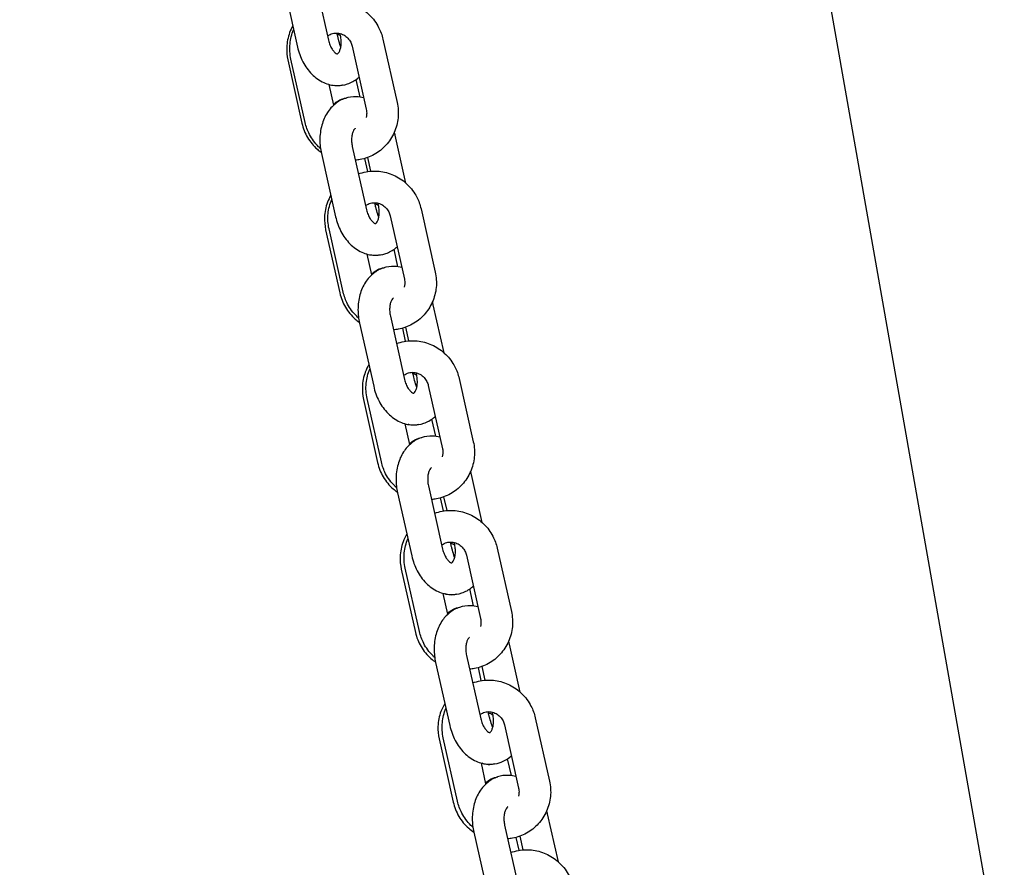
# Model space of a CAD drawing. Units: millimetres. Extents: x -350 to 5887, y 5 to 5208.
# Drawn here: x 5017 to 5203, y 4049 to 4210 of the extents above; entities that cross this region are included whole.
import ezdxf

# ---------------------------------------------------------------- set-up
doc = ezdxf.new("R2010")
doc.units = ezdxf.units.MM
doc.styles.get("Standard").update_dxf_attribs({"font": 'Square-721-BT.ttf'})
doc.dimstyles.new('OLCU', dxfattribs={"dimtxt": 300, "dimasz": 150, "dimexe": 0.18, "dimexo": 0.0625, "dimgap": 50, "dimtad": 1, "dimdec": 0, "dimlfac": 0.1, "dimrnd": 5, "dimzin": 0, "dimdsep": 46, "dimtxsty": 'Standard', "dimcen": 0.09, "dimse1": 1, "dimse2": 1, "dimadec": 0, "dimazin": 0, "dimtfac": 1, "dimtdec": 0, "dimtofl": 0, "dimtmove": 0, "dimatfit": 3, "dimfxl": 1, "dimtolj": 1, "dimtzin": 0, "dimarcsym": 0})

# ---------------------------------------------------------------- blocks, each defined once
blk = doc.blocks.new('*D7')
at = {"color": 0, "lineweight": -2, "transparency": 16777216}
blk.add_line((4414.18, 4982.45), (5551.92, 4982.45), dxfattribs=at)
at = {"color": 0, "transparency": 16777216}
for points in [[(4414.18, 4995.79), (4414.18, 4969.12), (4334.18, 4982.45)], [(5551.92, 4995.79), (5551.92, 4969.12), (5631.92, 4982.45)]]:
    blk.add_solid(points, dxfattribs=at)
at = {"layer": 'Defpoints', "color": 0, "transparency": 16777216}
for p in [(5631.92, 4982.45), (4334.18, 2559.93), (5631.92, 2559.93)]:
    blk.add_point(p, dxfattribs=at)
at = {"color": 0, "transparency": 16777216, "insert": (4983.05, 5109.27), "char_height": 150, "attachment_point": 5}
blk.add_mtext('\\A1;130', dxfattribs=at)

msp = doc.modelspace()

# ---------------------------------------------------------------- linework, layer by layer
for p, q in [((5461.78, 2559.93), (5125.02, 4469.83)), ((5072.45, 4217.86), (5075.14, 4205.86)), ((5066.6, 4216.54), (5069.29, 4204.55)), ((5076.91, 4206.61), (5076.77, 4207.2)), ((5077.44, 4206.68), (5077.34, 4207.12)), ((5085.49, 4206.03), (5088.19, 4194.04)), ((5079.64, 4204.72), (5082.33, 4192.73)), ((5067.45, 4202.1), (5070.13, 4190.1)), ((5070.74, 4190.22), (5068.05, 4202.22)), ((5081.17, 4195.05), (5080.43, 4198.39)), ((5076.15, 4193.53), (5075.27, 4197.45)), ((5089.86, 4178.72), (5087.82, 4187.81)), ((5079.67, 4185.68), (5082.37, 4173.68)), ((5073.82, 4184.36), (5076.51, 4172.37)), ((5082.63, 4180.93), (5082.08, 4183.41)), ((5083.2, 4181), (5082.62, 4183.6)), ((5084.08, 4174.41), (5083.95, 4175.02)), ((5084.66, 4174.5), (5084.56, 4174.94)), ((5092.72, 4173.85), (5095.41, 4161.86)), ((5086.86, 4172.54), (5089.56, 4160.54)), ((5074.63, 4169.9), (5077.3, 4157.91)), ((5077.97, 4158.04), (5075.27, 4170.04)), ((5083.37, 4161.34), (5082.49, 4165.27)), ((5088.34, 4162.88), (5087.61, 4166.18)), ((5097.09, 4146.54), (5095.05, 4155.62)), ((5086.9, 4153.5), (5089.59, 4141.5)), ((5081.04, 4152.18), (5083.74, 4140.19)), ((5089.8, 4148.74), (5089.25, 4151.22)), ((5090.43, 4148.82), (5089.84, 4151.41)), ((5091.26, 4142.22), (5091.12, 4142.84)), ((5091.89, 4142.32), (5091.79, 4142.76)), ((5094.09, 4140.36), (5096.78, 4128.36)), ((5099.94, 4141.67), (5102.63, 4129.68)), ((5081.8, 4137.71), (5084.48, 4125.71)), ((5085.19, 4125.86), (5082.5, 4137.85)), ((5090.6, 4129.16), (5089.72, 4133.08)), ((5095.51, 4130.71), (5094.78, 4133.97)), ((5104.31, 4114.36), (5102.27, 4123.44)), ((5088.27, 4120), (5090.96, 4108.01)), ((5094.12, 4121.32), (5096.81, 4109.32)), ((5096.98, 4116.56), (5096.43, 4119.02)), ((5097.65, 4116.63), (5097.07, 4119.23)), ((5098.43, 4110.03), (5098.29, 4110.66)), ((5099.11, 4110.13), (5099.01, 4110.58)), ((5107.17, 4109.49), (5109.86, 4097.5)), ((5101.31, 4108.18), (5104, 4096.18)), ((5088.98, 4105.52), (5091.65, 4093.52)), ((5092.41, 4093.68), (5089.72, 4105.67)), ((5102.68, 4098.53), (5101.96, 4101.75)), ((5097.82, 4096.98), (5096.94, 4100.9)), ((5111.53, 4082.18), (5109.49, 4091.26)), ((5101.35, 4089.13), (5104.04, 4077.14)), ((5095.49, 4087.82), (5098.18, 4075.83)), ((5104.15, 4084.37), (5103.6, 4086.83)), ((5104.87, 4084.45), (5104.29, 4087.05)), ((5105.6, 4077.84), (5105.46, 4078.48)), ((5106.33, 4077.95), (5106.23, 4078.4)), ((5114.39, 4077.31), (5117.08, 4065.32)), ((5108.53, 4076), (5111.23, 4064)), ((5096.15, 4073.33), (5098.82, 4061.33)), ((5099.64, 4061.5), (5096.94, 4073.49)), ((5109.85, 4066.36), (5109.14, 4069.54)), ((5105.04, 4064.8), (5104.16, 4068.72)), ((5118.76, 4050), (5116.72, 4059.08)), ((5108.57, 4056.95), (5111.26, 4044.96)), ((5102.71, 4055.64), (5105.41, 4043.64)), ((5111.32, 4052.18), (5110.77, 4054.63)), ((5112.1, 4052.27), (5111.51, 4054.87))]:
    msp.add_line(p, q)
for points, knots in [([(5073.62, 4212.66), (5074.09, 4212.83), (5074.57, 4212.97), (5075.99, 4213.23), (5076.95, 4213.25), (5078.83, 4212.99), (5079.76, 4212.7), (5081.47, 4211.85), (5082.27, 4211.29), (5083.64, 4209.93), (5084.23, 4209.14), (5085.04, 4207.57), (5085.32, 4206.81), (5085.49, 4206.03)], [6.146074, 6.146074, 6.146074, 6.146074, 6.312567, 6.312567, 6.627705, 6.627705, 6.944898, 6.944898, 7.265217, 7.265217, 7.588455, 7.588455, 7.853982, 7.853982, 7.853982, 7.853982]), ([(5068.39, 4208.56), (5068.16, 4208.15), (5067.96, 4207.73), (5067.47, 4206.38), (5067.28, 4205.43), (5067.21, 4203.67), (5067.28, 4202.87), (5067.45, 4202.1)], [7.1131744, 7.1131744, 7.1131744, 7.1131744, 7.2688595, 7.2688595, 7.589634, 7.589634, 7.8539816, 7.8539816, 7.8539816, 7.8539816]), ([(5068.05, 4202.22), (5067.84, 4203.17), (5067.77, 4204.16), (5067.96, 4206.05), (5068.19, 4206.97), (5068.55, 4207.82)], [4.712389, 4.712389, 4.712389, 4.712389, 5.0372261, 5.0372261, 5.3470612, 5.3470612, 5.3470612, 5.3470612]), ([(5074.97, 4206.63), (5075.06, 4206.7), (5075.14, 4206.76), (5075.52, 4206.98), (5075.83, 4207.1), (5076.47, 4207.22), (5076.81, 4207.22), (5077.46, 4207.11), (5077.78, 4207), (5078.35, 4206.68), (5078.61, 4206.48), (5079.05, 4206.01), (5079.24, 4205.74), (5079.5, 4205.22), (5079.58, 4204.97), (5079.64, 4204.72)], [5.853596, 5.853596, 5.853596, 5.853596, 5.964557, 5.964557, 6.311192, 6.311192, 6.658134, 6.658134, 6.990438, 6.990438, 7.305761, 7.305761, 7.609533, 7.609533, 7.853982, 7.853982, 7.853982, 7.853982]), ([(5075.14, 4205.86), (5075.22, 4205.54), (5075.32, 4205.23), (5075.56, 4204.65), (5075.69, 4204.39), (5075.98, 4203.95), (5076.13, 4203.77), (5076.4, 4203.5), (5076.52, 4203.4), (5076.73, 4203.27), (5076.81, 4203.25), (5076.88, 4203.23), (5076.89, 4203.23), (5076.89, 4203.23)], [1.570796, 1.570796, 1.570796, 1.570796, 1.817847, 1.817847, 2.061135, 2.061135, 2.297158, 2.297158, 2.529199, 2.529199, 2.777578, 2.777578, 2.951732, 2.951732, 2.951732, 2.951732]), ([(5077.43, 4206.73), (5077.41, 4206.74), (5077.39, 4206.75), (5077.2, 4206.85), (5077.01, 4206.92), (5076.83, 4206.97)], [5.5969131, 5.5969131, 5.5969131, 5.5969131, 5.6156918, 5.6156918, 5.812986, 5.812986, 5.812986, 5.812986]), ([(5076.87, 4203.23), (5076.88, 4203.23), (5076.89, 4203.24), (5076.96, 4203.3), (5077.06, 4203.4), (5077.25, 4203.73), (5077.33, 4203.91), (5077.46, 4204.34), (5077.52, 4204.59), (5077.58, 4205.15), (5077.59, 4205.45), (5077.55, 4206.07), (5077.51, 4206.38), (5077.44, 4206.68)], [3.35056, 3.35056, 3.35056, 3.35056, 3.444783, 3.444783, 3.774009, 3.774009, 4.010132, 4.010132, 4.243015, 4.243015, 4.482561, 4.482561, 4.712389, 4.712389, 4.712389, 4.712389]), ([(5077.5, 4204.54), (5077.48, 4204.6), (5077.45, 4204.67), (5077.29, 4205.14), (5077.16, 4205.59), (5077, 4206.23), (5076.95, 4206.42), (5076.91, 4206.61)], [4.2899118, 4.2899118, 4.2899118, 4.2899118, 4.3333551, 4.3333551, 4.6010019, 4.6010019, 4.712389, 4.712389, 4.712389, 4.712389]), ([(5069.29, 4204.55), (5069.51, 4203.58), (5069.85, 4202.64), (5070.76, 4200.9), (5071.33, 4200.09), (5072.66, 4198.75), (5073.42, 4198.19), (5075.02, 4197.47), (5075.83, 4197.26), (5077.38, 4197.2), (5078.11, 4197.31), (5079.48, 4197.78), (5080.1, 4198.13), (5080.75, 4198.65), (5080.86, 4198.74), (5080.96, 4198.83)], [1.570796, 1.570796, 1.570796, 1.570796, 1.935949, 1.935949, 2.299329, 2.299329, 2.643709, 2.643709, 2.93771, 2.93771, 3.192457, 3.192457, 3.443193, 3.443193, 3.493349, 3.493349, 3.493349, 3.493349]), ([(5077.94, 4197.32), (5077.75, 4197.27), (5077.54, 4197.23), (5076.95, 4197.16), (5076.57, 4197.19), (5076.23, 4197.26)], [3.092597, 3.092597, 3.092597, 3.092597, 3.1418295, 3.1418295, 3.238781, 3.238781, 3.238781, 3.238781]), ([(5081.84, 4194.91), (5081.39, 4195.03), (5080.93, 4195.11), (5079.73, 4195.15), (5079, 4195.04), (5077.64, 4194.58), (5077.01, 4194.23), (5075.87, 4193.32), (5075.36, 4192.74), (5074.48, 4191.38), (5074.14, 4190.58), (5073.65, 4188.83), (5073.53, 4187.87), (5073.54, 4186.05), (5073.63, 4185.2), (5073.82, 4184.36)], [5.912184, 5.912184, 5.912184, 5.912184, 6.079303, 6.079303, 6.33405, 6.33405, 6.584785, 6.584785, 6.861927, 6.861927, 7.184142, 7.184142, 7.540294, 7.540294, 7.853982, 7.853982, 7.853982, 7.853982]), ([(5076.15, 4193.54), (5076.42, 4193.89), (5076.81, 4194.25), (5077.69, 4194.7), (5078.1, 4194.82), (5078.51, 4194.87)], [6.0310487, 6.0310487, 6.0310487, 6.0310487, 6.1782086, 6.1782086, 6.2796012, 6.2796012, 6.2796012, 6.2796012]), ([(5088.19, 4194.04), (5088.4, 4193.09), (5088.46, 4192.1), (5088.28, 4190.16), (5088.03, 4189.21), (5087.25, 4187.45), (5086.71, 4186.63), (5085.42, 4185.21), (5084.67, 4184.62), (5083.01, 4183.69), (5082.1, 4183.37), (5080.87, 4183.14), (5080.57, 4183.1), (5080.26, 4183.08)], [1.570796, 1.570796, 1.570796, 1.570796, 1.895633, 1.895633, 2.218759, 2.218759, 2.538899, 2.538899, 2.855913, 2.855913, 3.170974, 3.170974, 3.273478, 3.273478, 3.273478, 3.273478]), ([(5082.33, 4192.73), (5082.4, 4192.42), (5082.43, 4192.1), (5082.39, 4191.58), (5082.35, 4191.38), (5082.3, 4191.19)], [1.5707963, 1.5707963, 1.5707963, 1.5707963, 1.8697474, 1.8697474, 2.0659682, 2.0659682, 2.0659682, 2.0659682]), ([(5070.13, 4190.1), (5070.34, 4189.15), (5070.7, 4188.23), (5071.7, 4186.55), (5072.33, 4185.79), (5073.29, 4184.95), (5073.53, 4184.76), (5073.77, 4184.59)], [1.5707963, 1.5707963, 1.5707963, 1.5707963, 1.8956317, 1.8956317, 2.2203305, 2.2203305, 2.3206173, 2.3206173, 2.3206173, 2.3206173]), ([(5073.65, 4185.31), (5073.52, 4185.42), (5073.4, 4185.53), (5072.59, 4186.33), (5072.01, 4187.12), (5071.19, 4188.69), (5070.92, 4189.44), (5070.74, 4190.22)], [4.0685251, 4.0685251, 4.0685251, 4.0685251, 4.123624, 4.123624, 4.4468624, 4.4468624, 4.712389, 4.712389, 4.712389, 4.712389]), ([(5080.25, 4189.13), (5080.25, 4189.13), (5080.24, 4189.13), (5080.15, 4189.06), (5080.05, 4188.96), (5079.86, 4188.63), (5079.78, 4188.45), (5079.65, 4188.02), (5079.6, 4187.76), (5079.53, 4187.21), (5079.53, 4186.9), (5079.56, 4186.29), (5079.61, 4185.98), (5079.67, 4185.68)], [6.381833, 6.381833, 6.381833, 6.381833, 6.586376, 6.586376, 6.915601, 6.915601, 7.151724, 7.151724, 7.384608, 7.384608, 7.624153, 7.624153, 7.853982, 7.853982, 7.853982, 7.853982]), ([(5080.84, 4180.48), (5081.31, 4180.65), (5081.79, 4180.79), (5083.22, 4181.05), (5084.18, 4181.07), (5086.06, 4180.8), (5086.98, 4180.52), (5088.7, 4179.67), (5089.49, 4179.1), (5090.87, 4177.75), (5091.45, 4176.96), (5092.27, 4175.39), (5092.54, 4174.63), (5092.72, 4173.85)], [6.146074, 6.146074, 6.146074, 6.146074, 6.312567, 6.312567, 6.627705, 6.627705, 6.944898, 6.944898, 7.265217, 7.265217, 7.588455, 7.588455, 7.853982, 7.853982, 7.853982, 7.853982]), ([(5075.6, 4176.43), (5075.36, 4176), (5075.15, 4175.56), (5074.64, 4174.19), (5074.45, 4173.23), (5074.38, 4171.48), (5074.45, 4170.68), (5074.63, 4169.9)], [7.1047948, 7.1047948, 7.1047948, 7.1047948, 7.2688595, 7.2688595, 7.589634, 7.589634, 7.8539816, 7.8539816, 7.8539816, 7.8539816]), ([(5075.27, 4170.04), (5075.06, 4170.99), (5075, 4171.97), (5075.18, 4173.87), (5075.41, 4174.78), (5075.78, 4175.64)], [4.712389, 4.712389, 4.712389, 4.712389, 5.0372261, 5.0372261, 5.3470612, 5.3470612, 5.3470612, 5.3470612]), ([(5082.19, 4174.45), (5082.28, 4174.52), (5082.37, 4174.58), (5082.74, 4174.8), (5083.05, 4174.92), (5083.7, 4175.04), (5084.03, 4175.04), (5084.69, 4174.93), (5085, 4174.82), (5085.57, 4174.5), (5085.83, 4174.3), (5086.28, 4173.83), (5086.46, 4173.56), (5086.72, 4173.04), (5086.81, 4172.79), (5086.86, 4172.54)], [5.853596, 5.853596, 5.853596, 5.853596, 5.964557, 5.964557, 6.311192, 6.311192, 6.658134, 6.658134, 6.990438, 6.990438, 7.305761, 7.305761, 7.609533, 7.609533, 7.853982, 7.853982, 7.853982, 7.853982]), ([(5084.66, 4174.51), (5084.62, 4174.53), (5084.59, 4174.55), (5084.37, 4174.65), (5084.19, 4174.72), (5084, 4174.78)], [5.574723, 5.574723, 5.574723, 5.574723, 5.6156918, 5.6156918, 5.812986, 5.812986, 5.812986, 5.812986]), ([(5084.7, 4172.26), (5084.67, 4172.36), (5084.64, 4172.45), (5084.47, 4172.95), (5084.33, 4173.39), (5084.17, 4174.03), (5084.12, 4174.22), (5084.08, 4174.41)], [4.2708053, 4.2708053, 4.2708053, 4.2708053, 4.3333551, 4.3333551, 4.6010019, 4.6010019, 4.712389, 4.712389, 4.712389, 4.712389]), ([(5084.1, 4171.05), (5084.1, 4171.05), (5084.12, 4171.06), (5084.18, 4171.12), (5084.29, 4171.22), (5084.47, 4171.54), (5084.55, 4171.73), (5084.69, 4172.16), (5084.74, 4172.41), (5084.8, 4172.97), (5084.81, 4173.27), (5084.77, 4173.89), (5084.73, 4174.2), (5084.66, 4174.5)], [3.35056, 3.35056, 3.35056, 3.35056, 3.444783, 3.444783, 3.774009, 3.774009, 4.010132, 4.010132, 4.243015, 4.243015, 4.482561, 4.482561, 4.712389, 4.712389, 4.712389, 4.712389]), ([(5076.51, 4172.37), (5076.73, 4171.4), (5077.07, 4170.46), (5077.98, 4168.71), (5078.55, 4167.91), (5079.89, 4166.57), (5080.65, 4166.01), (5082.24, 4165.29), (5083.05, 4165.08), (5084.6, 4165.02), (5085.34, 4165.13), (5086.7, 4165.59), (5087.32, 4165.95), (5087.98, 4166.47), (5088.08, 4166.56), (5088.19, 4166.65)], [1.570796, 1.570796, 1.570796, 1.570796, 1.935949, 1.935949, 2.299329, 2.299329, 2.643709, 2.643709, 2.93771, 2.93771, 3.192457, 3.192457, 3.443193, 3.443193, 3.493349, 3.493349, 3.493349, 3.493349]), ([(5082.37, 4173.68), (5082.44, 4173.36), (5082.54, 4173.04), (5082.78, 4172.47), (5082.92, 4172.21), (5083.2, 4171.77), (5083.35, 4171.59), (5083.62, 4171.32), (5083.75, 4171.22), (5083.96, 4171.09), (5084.03, 4171.06), (5084.1, 4171.05), (5084.11, 4171.05), (5084.11, 4171.05)], [1.570796, 1.570796, 1.570796, 1.570796, 1.817847, 1.817847, 2.061135, 2.061135, 2.297158, 2.297158, 2.529199, 2.529199, 2.777578, 2.777578, 2.951732, 2.951732, 2.951732, 2.951732]), ([(5085.13, 4165.14), (5084.93, 4165.08), (5084.73, 4165.04), (5084.11, 4164.97), (5083.71, 4165), (5083.32, 4165.09), (5083.28, 4165.1), (5083.24, 4165.11)], [3.0909091, 3.0909091, 3.0909091, 3.0909091, 3.1418295, 3.1418295, 3.2429326, 3.2429326, 3.2541732, 3.2541732, 3.2541732, 3.2541732]), ([(5089.07, 4162.73), (5088.62, 4162.85), (5088.15, 4162.92), (5086.96, 4162.97), (5086.22, 4162.86), (5084.86, 4162.4), (5084.24, 4162.05), (5083.09, 4161.13), (5082.59, 4160.56), (5081.71, 4159.2), (5081.36, 4158.4), (5080.88, 4156.65), (5080.76, 4155.69), (5080.76, 4153.87), (5080.86, 4153.02), (5081.04, 4152.18)], [5.912184, 5.912184, 5.912184, 5.912184, 6.079303, 6.079303, 6.33405, 6.33405, 6.584785, 6.584785, 6.861927, 6.861927, 7.184142, 7.184142, 7.540294, 7.540294, 7.853982, 7.853982, 7.853982, 7.853982]), ([(5083.36, 4161.4), (5083.64, 4161.73), (5084.01, 4162.07), (5084.87, 4162.51), (5085.29, 4162.64), (5085.7, 4162.68)], [6.0381253, 6.0381253, 6.0381253, 6.0381253, 6.1782086, 6.1782086, 6.2813704, 6.2813704, 6.2813704, 6.2813704]), ([(5095.41, 4161.86), (5095.62, 4160.91), (5095.69, 4159.92), (5095.5, 4157.98), (5095.25, 4157.03), (5094.47, 4155.26), (5093.94, 4154.45), (5092.65, 4153.03), (5091.89, 4152.43), (5090.23, 4151.51), (5089.33, 4151.19), (5088.09, 4150.96), (5087.79, 4150.92), (5087.48, 4150.9)], [1.570796, 1.570796, 1.570796, 1.570796, 1.895633, 1.895633, 2.218759, 2.218759, 2.538899, 2.538899, 2.855913, 2.855913, 3.170974, 3.170974, 3.273478, 3.273478, 3.273478, 3.273478]), ([(5089.56, 4160.54), (5089.63, 4160.24), (5089.65, 4159.92), (5089.61, 4159.4), (5089.58, 4159.2), (5089.53, 4159.01)], [1.5707963, 1.5707963, 1.5707963, 1.5707963, 1.8697474, 1.8697474, 2.0659682, 2.0659682, 2.0659682, 2.0659682]), ([(5077.3, 4157.91), (5077.51, 4156.95), (5077.88, 4156.03), (5078.87, 4154.36), (5079.5, 4153.6), (5080.48, 4152.74), (5080.74, 4152.54), (5081.01, 4152.35)], [1.5707963, 1.5707963, 1.5707963, 1.5707963, 1.8956317, 1.8956317, 2.2203305, 2.2203305, 2.3288557, 2.3288557, 2.3288557, 2.3288557]), ([(5080.87, 4153.13), (5080.75, 4153.24), (5080.63, 4153.35), (5079.82, 4154.15), (5079.23, 4154.94), (5078.42, 4156.51), (5078.14, 4157.26), (5077.97, 4158.04)], [4.0685251, 4.0685251, 4.0685251, 4.0685251, 4.123624, 4.123624, 4.4468624, 4.4468624, 4.712389, 4.712389, 4.712389, 4.712389]), ([(5087.48, 4156.95), (5087.48, 4156.95), (5087.46, 4156.95), (5087.38, 4156.88), (5087.27, 4156.78), (5087.09, 4156.45), (5087.01, 4156.27), (5086.87, 4155.83), (5086.82, 4155.58), (5086.76, 4155.03), (5086.75, 4154.72), (5086.79, 4154.11), (5086.83, 4153.8), (5086.9, 4153.5)], [6.381833, 6.381833, 6.381833, 6.381833, 6.586376, 6.586376, 6.915601, 6.915601, 7.151724, 7.151724, 7.384608, 7.384608, 7.624153, 7.624153, 7.853982, 7.853982, 7.853982, 7.853982]), ([(5088.07, 4148.3), (5088.53, 4148.47), (5089.02, 4148.61), (5090.44, 4148.87), (5091.4, 4148.89), (5093.28, 4148.62), (5094.2, 4148.34), (5095.92, 4147.49), (5096.71, 4146.92), (5098.09, 4145.57), (5098.68, 4144.78), (5099.49, 4143.21), (5099.77, 4142.45), (5099.94, 4141.67)], [6.146074, 6.146074, 6.146074, 6.146074, 6.312567, 6.312567, 6.627705, 6.627705, 6.944898, 6.944898, 7.265217, 7.265217, 7.588455, 7.588455, 7.853982, 7.853982, 7.853982, 7.853982]), ([(5082.81, 4144.3), (5082.55, 4143.86), (5082.33, 4143.39), (5081.81, 4142), (5081.62, 4141.04), (5081.56, 4139.29), (5081.63, 4138.49), (5081.8, 4137.71)], [7.0964918, 7.0964918, 7.0964918, 7.0964918, 7.2688595, 7.2688595, 7.589634, 7.589634, 7.8539816, 7.8539816, 7.8539816, 7.8539816]), ([(5082.5, 4137.85), (5082.28, 4138.81), (5082.22, 4139.79), (5082.41, 4141.69), (5082.64, 4142.6), (5083, 4143.46)], [4.712389, 4.712389, 4.712389, 4.712389, 5.0372261, 5.0372261, 5.3470612, 5.3470612, 5.3470612, 5.3470612]), ([(5089.42, 4142.27), (5089.5, 4142.33), (5089.59, 4142.39), (5089.96, 4142.62), (5090.27, 4142.74), (5090.92, 4142.86), (5091.26, 4142.86), (5091.91, 4142.75), (5092.22, 4142.64), (5092.8, 4142.32), (5093.06, 4142.12), (5093.5, 4141.65), (5093.69, 4141.38), (5093.94, 4140.86), (5094.03, 4140.61), (5094.09, 4140.36)], [5.853596, 5.853596, 5.853596, 5.853596, 5.964557, 5.964557, 6.311192, 6.311192, 6.658134, 6.658134, 6.990438, 6.990438, 7.305761, 7.305761, 7.609533, 7.609533, 7.853982, 7.853982, 7.853982, 7.853982]), ([(5091.89, 4142.28), (5091.84, 4142.31), (5091.78, 4142.34), (5091.55, 4142.46), (5091.36, 4142.53), (5091.17, 4142.58)], [5.5521952, 5.5521952, 5.5521952, 5.5521952, 5.6156918, 5.6156918, 5.812986, 5.812986, 5.812986, 5.812986]), ([(5091.91, 4139.99), (5091.86, 4140.11), (5091.82, 4140.23), (5091.64, 4140.76), (5091.51, 4141.2), (5091.34, 4141.84), (5091.3, 4142.03), (5091.26, 4142.22)], [4.2525638, 4.2525638, 4.2525638, 4.2525638, 4.3333551, 4.3333551, 4.6010019, 4.6010019, 4.712389, 4.712389, 4.712389, 4.712389]), ([(5091.32, 4138.87), (5091.33, 4138.87), (5091.34, 4138.88), (5091.41, 4138.93), (5091.51, 4139.04), (5091.7, 4139.36), (5091.78, 4139.54), (5091.91, 4139.98), (5091.96, 4140.23), (5092.03, 4140.78), (5092.03, 4141.09), (5092, 4141.71), (5091.95, 4142.01), (5091.89, 4142.32)], [3.35056, 3.35056, 3.35056, 3.35056, 3.444783, 3.444783, 3.774009, 3.774009, 4.010132, 4.010132, 4.243015, 4.243015, 4.482561, 4.482561, 4.712389, 4.712389, 4.712389, 4.712389]), ([(5089.59, 4141.5), (5089.66, 4141.18), (5089.76, 4140.86), (5090, 4140.29), (5090.14, 4140.03), (5090.43, 4139.59), (5090.57, 4139.41), (5090.85, 4139.14), (5090.97, 4139.04), (5091.18, 4138.91), (5091.26, 4138.88), (5091.32, 4138.87), (5091.34, 4138.87), (5091.34, 4138.87)], [1.570796, 1.570796, 1.570796, 1.570796, 1.817847, 1.817847, 2.061135, 2.061135, 2.297158, 2.297158, 2.529199, 2.529199, 2.777578, 2.777578, 2.951732, 2.951732, 2.951732, 2.951732]), ([(5083.74, 4140.19), (5083.95, 4139.22), (5084.29, 4138.28), (5085.2, 4136.53), (5085.77, 4135.73), (5087.11, 4134.38), (5087.87, 4133.83), (5089.46, 4133.11), (5090.27, 4132.9), (5091.83, 4132.84), (5092.56, 4132.95), (5093.92, 4133.41), (5094.55, 4133.76), (5095.2, 4134.28), (5095.31, 4134.37), (5095.41, 4134.47)], [1.570796, 1.570796, 1.570796, 1.570796, 1.935949, 1.935949, 2.299329, 2.299329, 2.643709, 2.643709, 2.93771, 2.93771, 3.192457, 3.192457, 3.443193, 3.443193, 3.493349, 3.493349, 3.493349, 3.493349]), ([(5092.33, 4132.95), (5092.12, 4132.89), (5091.91, 4132.84), (5091.28, 4132.78), (5090.88, 4132.81), (5090.44, 4132.91), (5090.35, 4132.93), (5090.26, 4132.96)], [3.0892016, 3.0892016, 3.0892016, 3.0892016, 3.1418295, 3.1418295, 3.2429326, 3.2429326, 3.2699817, 3.2699817, 3.2699817, 3.2699817]), ([(5096.29, 4130.55), (5095.84, 4130.67), (5095.37, 4130.74), (5094.18, 4130.79), (5093.45, 4130.68), (5092.08, 4130.22), (5091.46, 4129.87), (5090.31, 4128.95), (5089.81, 4128.38), (5088.93, 4127.02), (5088.59, 4126.22), (5088.1, 4124.47), (5087.98, 4123.5), (5087.98, 4121.69), (5088.08, 4120.83), (5088.27, 4120)], [5.912184, 5.912184, 5.912184, 5.912184, 6.079303, 6.079303, 6.33405, 6.33405, 6.584785, 6.584785, 6.861927, 6.861927, 7.184142, 7.184142, 7.540294, 7.540294, 7.853982, 7.853982, 7.853982, 7.853982]), ([(5090.58, 4129.25), (5090.85, 4129.57), (5091.21, 4129.89), (5092.05, 4130.32), (5092.48, 4130.45), (5092.9, 4130.49)], [6.0450128, 6.0450128, 6.0450128, 6.0450128, 6.1782086, 6.1782086, 6.2831464, 6.2831464, 6.2831464, 6.2831464]), ([(5102.63, 4129.68), (5102.85, 4128.73), (5102.91, 4127.74), (5102.72, 4125.8), (5102.47, 4124.85), (5101.69, 4123.08), (5101.16, 4122.27), (5099.87, 4120.85), (5099.12, 4120.25), (5097.45, 4119.33), (5096.55, 4119.01), (5095.32, 4118.78), (5095.01, 4118.74), (5094.71, 4118.72)], [1.570796, 1.570796, 1.570796, 1.570796, 1.895633, 1.895633, 2.218759, 2.218759, 2.538899, 2.538899, 2.855913, 2.855913, 3.170974, 3.170974, 3.273478, 3.273478, 3.273478, 3.273478]), ([(5096.78, 4128.36), (5096.85, 4128.05), (5096.87, 4127.74), (5096.84, 4127.22), (5096.8, 4127.02), (5096.75, 4126.83)], [1.5707963, 1.5707963, 1.5707963, 1.5707963, 1.8697474, 1.8697474, 2.0659682, 2.0659682, 2.0659682, 2.0659682]), ([(5084.48, 4125.71), (5084.69, 4124.76), (5085.05, 4123.84), (5086.05, 4122.16), (5086.68, 4121.4), (5087.68, 4120.53), (5087.95, 4120.31), (5088.24, 4120.12)], [1.5707963, 1.5707963, 1.5707963, 1.5707963, 1.8956317, 1.8956317, 2.2203305, 2.2203305, 2.3370637, 2.3370637, 2.3370637, 2.3370637]), ([(5088.1, 4120.95), (5087.97, 4121.05), (5087.85, 4121.17), (5087.04, 4121.96), (5086.46, 4122.75), (5085.64, 4124.33), (5085.36, 4125.08), (5085.19, 4125.86)], [4.0685251, 4.0685251, 4.0685251, 4.0685251, 4.123624, 4.123624, 4.4468624, 4.4468624, 4.712389, 4.712389, 4.712389, 4.712389]), ([(5094.7, 4124.77), (5094.7, 4124.77), (5094.68, 4124.77), (5094.6, 4124.7), (5094.5, 4124.6), (5094.31, 4124.27), (5094.23, 4124.09), (5094.1, 4123.65), (5094.04, 4123.4), (5093.98, 4122.85), (5093.97, 4122.54), (5094.01, 4121.92), (5094.05, 4121.62), (5094.12, 4121.32)], [6.381833, 6.381833, 6.381833, 6.381833, 6.586376, 6.586376, 6.915601, 6.915601, 7.151724, 7.151724, 7.384608, 7.384608, 7.624153, 7.624153, 7.853982, 7.853982, 7.853982, 7.853982]), ([(5095.29, 4116.12), (5095.76, 4116.29), (5096.24, 4116.42), (5097.66, 4116.69), (5098.62, 4116.71), (5100.5, 4116.44), (5101.43, 4116.16), (5103.14, 4115.31), (5103.94, 4114.74), (5105.32, 4113.39), (5105.9, 4112.6), (5106.71, 4111.03), (5106.99, 4110.27), (5107.17, 4109.49)], [6.146074, 6.146074, 6.146074, 6.146074, 6.312567, 6.312567, 6.627705, 6.627705, 6.944898, 6.944898, 7.265217, 7.265217, 7.588455, 7.588455, 7.853982, 7.853982, 7.853982, 7.853982]), ([(5090.02, 4112.18), (5089.75, 4111.71), (5089.51, 4111.22), (5088.99, 4109.81), (5088.8, 4108.85), (5088.73, 4107.09), (5088.8, 4106.3), (5088.98, 4105.52)], [7.0882628, 7.0882628, 7.0882628, 7.0882628, 7.2688595, 7.2688595, 7.589634, 7.589634, 7.8539816, 7.8539816, 7.8539816, 7.8539816]), ([(5089.72, 4105.67), (5089.51, 4106.63), (5089.45, 4107.61), (5089.63, 4109.51), (5089.86, 4110.42), (5090.23, 4111.28)], [4.712389, 4.712389, 4.712389, 4.712389, 5.0372261, 5.0372261, 5.3470612, 5.3470612, 5.3470612, 5.3470612]), ([(5096.64, 4110.09), (5096.73, 4110.15), (5096.81, 4110.21), (5097.19, 4110.44), (5097.5, 4110.55), (5098.14, 4110.67), (5098.48, 4110.68), (5099.13, 4110.56), (5099.45, 4110.45), (5100.02, 4110.14), (5100.28, 4109.94), (5100.72, 4109.46), (5100.91, 4109.2), (5101.17, 4108.68), (5101.25, 4108.43), (5101.31, 4108.18)], [5.853596, 5.853596, 5.853596, 5.853596, 5.964557, 5.964557, 6.311192, 6.311192, 6.658134, 6.658134, 6.990438, 6.990438, 7.305761, 7.305761, 7.609533, 7.609533, 7.853982, 7.853982, 7.853982, 7.853982]), ([(5099.13, 4110.05), (5099.05, 4110.1), (5098.98, 4110.14), (5098.72, 4110.27), (5098.54, 4110.34), (5098.35, 4110.39)], [5.5294202, 5.5294202, 5.5294202, 5.5294202, 5.6156918, 5.6156918, 5.812986, 5.812986, 5.812986, 5.812986]), ([(5096.81, 4109.32), (5096.89, 4109), (5096.99, 4108.68), (5097.23, 4108.11), (5097.36, 4107.85), (5097.65, 4107.41), (5097.8, 4107.23), (5098.07, 4106.96), (5098.2, 4106.86), (5098.4, 4106.73), (5098.48, 4106.7), (5098.55, 4106.68), (5098.56, 4106.68), (5098.56, 4106.68)], [1.570796, 1.570796, 1.570796, 1.570796, 1.817847, 1.817847, 2.061135, 2.061135, 2.297158, 2.297158, 2.529199, 2.529199, 2.777578, 2.777578, 2.951732, 2.951732, 2.951732, 2.951732]), ([(5099.11, 4107.73), (5099.06, 4107.86), (5099, 4108.01), (5098.81, 4108.57), (5098.68, 4109.01), (5098.52, 4109.65), (5098.47, 4109.84), (5098.43, 4110.03)], [4.2350971, 4.2350971, 4.2350971, 4.2350971, 4.3333551, 4.3333551, 4.6010019, 4.6010019, 4.712389, 4.712389, 4.712389, 4.712389]), ([(5098.54, 4106.69), (5098.55, 4106.69), (5098.56, 4106.7), (5098.63, 4106.75), (5098.73, 4106.85), (5098.92, 4107.18), (5099, 4107.36), (5099.13, 4107.8), (5099.19, 4108.05), (5099.25, 4108.6), (5099.26, 4108.91), (5099.22, 4109.52), (5099.18, 4109.83), (5099.11, 4110.13)], [3.35056, 3.35056, 3.35056, 3.35056, 3.444783, 3.444783, 3.774009, 3.774009, 4.010132, 4.010132, 4.243015, 4.243015, 4.482561, 4.482561, 4.712389, 4.712389, 4.712389, 4.712389]), ([(5090.96, 4108.01), (5091.18, 4107.04), (5091.52, 4106.09), (5092.43, 4104.35), (5093, 4103.55), (5094.33, 4102.2), (5095.09, 4101.65), (5096.69, 4100.93), (5097.5, 4100.72), (5099.05, 4100.66), (5099.79, 4100.77), (5101.15, 4101.23), (5101.77, 4101.58), (5102.42, 4102.1), (5102.53, 4102.19), (5102.63, 4102.29)], [1.570796, 1.570796, 1.570796, 1.570796, 1.935949, 1.935949, 2.299329, 2.299329, 2.643709, 2.643709, 2.93771, 2.93771, 3.192457, 3.192457, 3.443193, 3.443193, 3.493349, 3.493349, 3.493349, 3.493349]), ([(5099.52, 4100.76), (5099.31, 4100.7), (5099.09, 4100.65), (5098.46, 4100.58), (5098.06, 4100.62), (5097.56, 4100.73), (5097.41, 4100.77), (5097.28, 4100.82)], [3.0874788, 3.0874788, 3.0874788, 3.0874788, 3.1418295, 3.1418295, 3.2429326, 3.2429326, 3.2862437, 3.2862437, 3.2862437, 3.2862437]), ([(5103.51, 4098.37), (5103.06, 4098.49), (5102.6, 4098.56), (5101.4, 4098.61), (5100.67, 4098.5), (5099.31, 4098.04), (5098.68, 4097.69), (5097.54, 4096.77), (5097.03, 4096.2), (5096.16, 4094.84), (5095.81, 4094.04), (5095.32, 4092.28), (5095.2, 4091.32), (5095.21, 4089.51), (5095.3, 4088.65), (5095.49, 4087.82)], [5.912184, 5.912184, 5.912184, 5.912184, 6.079303, 6.079303, 6.33405, 6.33405, 6.584785, 6.584785, 6.861927, 6.861927, 7.184142, 7.184142, 7.540294, 7.540294, 7.853982, 7.853982, 7.853982, 7.853982]), ([(5097.79, 4097.11), (5098.06, 4097.41), (5098.41, 4097.71), (5099.22, 4098.13), (5099.65, 4098.26), (5100.08, 4098.3), (5100.09, 4098.3), (5100.1, 4098.3)], [6.051722, 6.051722, 6.051722, 6.051722, 6.1782086, 6.1782086, 6.2834221, 6.2834221, 6.284929, 6.284929, 6.284929, 6.284929]), ([(5109.86, 4097.5), (5110.07, 4096.54), (5110.13, 4095.56), (5109.95, 4093.62), (5109.7, 4092.67), (5108.92, 4090.9), (5108.38, 4090.09), (5107.1, 4088.67), (5106.34, 4088.07), (5104.68, 4087.15), (5103.78, 4086.83), (5102.54, 4086.6), (5102.24, 4086.56), (5101.93, 4086.53)], [1.570796, 1.570796, 1.570796, 1.570796, 1.895633, 1.895633, 2.218759, 2.218759, 2.538899, 2.538899, 2.855913, 2.855913, 3.170974, 3.170974, 3.273478, 3.273478, 3.273478, 3.273478]), ([(5104, 4096.18), (5104.07, 4095.87), (5104.1, 4095.56), (5104.06, 4095.04), (5104.03, 4094.84), (5103.97, 4094.65)], [1.5707963, 1.5707963, 1.5707963, 1.5707963, 1.8697474, 1.8697474, 2.0659682, 2.0659682, 2.0659682, 2.0659682]), ([(5095.32, 4088.76), (5095.19, 4088.87), (5095.07, 4088.99), (5094.26, 4089.78), (5093.68, 4090.57), (5092.86, 4092.14), (5092.59, 4092.9), (5092.41, 4093.68)], [4.0685251, 4.0685251, 4.0685251, 4.0685251, 4.123624, 4.123624, 4.4468624, 4.4468624, 4.712389, 4.712389, 4.712389, 4.712389]), ([(5091.65, 4093.52), (5091.86, 4092.57), (5092.23, 4091.65), (5093.22, 4089.97), (5093.85, 4089.21), (5094.87, 4088.32), (5095.17, 4088.09), (5095.48, 4087.88)], [1.5707963, 1.5707963, 1.5707963, 1.5707963, 1.8956317, 1.8956317, 2.2203305, 2.2203305, 2.3452414, 2.3452414, 2.3452414, 2.3452414]), ([(5101.92, 4092.59), (5101.92, 4092.59), (5101.91, 4092.58), (5101.82, 4092.52), (5101.72, 4092.41), (5101.53, 4092.09), (5101.45, 4091.91), (5101.32, 4091.47), (5101.27, 4091.22), (5101.2, 4090.66), (5101.2, 4090.36), (5101.23, 4089.74), (5101.28, 4089.43), (5101.35, 4089.13)], [6.381833, 6.381833, 6.381833, 6.381833, 6.586376, 6.586376, 6.915601, 6.915601, 7.151724, 7.151724, 7.384608, 7.384608, 7.624153, 7.624153, 7.853982, 7.853982, 7.853982, 7.853982]), ([(5102.51, 4083.94), (5102.98, 4084.11), (5103.47, 4084.24), (5104.89, 4084.51), (5105.85, 4084.53), (5107.73, 4084.26), (5108.65, 4083.97), (5110.37, 4083.13), (5111.16, 4082.56), (5112.54, 4081.21), (5113.12, 4080.41), (5113.94, 4078.84), (5114.21, 4078.09), (5114.39, 4077.31)], [6.146074, 6.146074, 6.146074, 6.146074, 6.312567, 6.312567, 6.627705, 6.627705, 6.944898, 6.944898, 7.265217, 7.265217, 7.588455, 7.588455, 7.853982, 7.853982, 7.853982, 7.853982]), ([(5097.24, 4080.05), (5096.94, 4079.56), (5096.69, 4079.05), (5096.16, 4077.61), (5095.97, 4076.66), (5095.9, 4074.9), (5095.98, 4074.1), (5096.15, 4073.33)], [7.0801053, 7.0801053, 7.0801053, 7.0801053, 7.2688595, 7.2688595, 7.589634, 7.589634, 7.8539816, 7.8539816, 7.8539816, 7.8539816]), ([(5096.94, 4073.49), (5096.73, 4074.44), (5096.67, 4075.43), (5096.85, 4077.33), (5097.08, 4078.24), (5097.45, 4079.1)], [4.712389, 4.712389, 4.712389, 4.712389, 5.0372261, 5.0372261, 5.3470612, 5.3470612, 5.3470612, 5.3470612]), ([(5103.87, 4077.91), (5103.95, 4077.97), (5104.04, 4078.03), (5104.41, 4078.25), (5104.72, 4078.37), (5105.37, 4078.49), (5105.7, 4078.5), (5106.36, 4078.38), (5106.67, 4078.27), (5107.25, 4077.96), (5107.51, 4077.75), (5107.95, 4077.28), (5108.13, 4077.02), (5108.39, 4076.5), (5108.48, 4076.25), (5108.53, 4076)], [5.853596, 5.853596, 5.853596, 5.853596, 5.964557, 5.964557, 6.311192, 6.311192, 6.658134, 6.658134, 6.990438, 6.990438, 7.305761, 7.305761, 7.609533, 7.609533, 7.853982, 7.853982, 7.853982, 7.853982]), ([(5104.04, 4077.14), (5104.11, 4076.82), (5104.21, 4076.5), (5104.45, 4075.93), (5104.59, 4075.67), (5104.87, 4075.23), (5105.02, 4075.05), (5105.29, 4074.77), (5105.42, 4074.68), (5105.63, 4074.55), (5105.7, 4074.52), (5105.77, 4074.5), (5105.78, 4074.5), (5105.78, 4074.5)], [1.570796, 1.570796, 1.570796, 1.570796, 1.817847, 1.817847, 2.061135, 2.061135, 2.297158, 2.297158, 2.529199, 2.529199, 2.777578, 2.777578, 2.951732, 2.951732, 2.951732, 2.951732]), ([(5106.36, 4077.82), (5106.27, 4077.88), (5106.17, 4077.94), (5105.89, 4078.08), (5105.71, 4078.15), (5105.52, 4078.2)], [5.5063931, 5.5063931, 5.5063931, 5.5063931, 5.6156918, 5.6156918, 5.812986, 5.812986, 5.812986, 5.812986]), ([(5106.31, 4075.46), (5106.25, 4075.62), (5106.19, 4075.79), (5105.99, 4076.37), (5105.86, 4076.82), (5105.69, 4077.46), (5105.65, 4077.65), (5105.6, 4077.84)], [4.2183332, 4.2183332, 4.2183332, 4.2183332, 4.3333551, 4.3333551, 4.6010019, 4.6010019, 4.712389, 4.712389, 4.712389, 4.712389]), ([(5105.77, 4074.5), (5105.78, 4074.51), (5105.79, 4074.52), (5105.85, 4074.57), (5105.96, 4074.67), (5106.14, 4075), (5106.22, 4075.18), (5106.36, 4075.62), (5106.41, 4075.87), (5106.47, 4076.42), (5106.48, 4076.73), (5106.44, 4077.34), (5106.4, 4077.65), (5106.33, 4077.95)], [3.35056, 3.35056, 3.35056, 3.35056, 3.444783, 3.444783, 3.774009, 3.774009, 4.010132, 4.010132, 4.243015, 4.243015, 4.482561, 4.482561, 4.712389, 4.712389, 4.712389, 4.712389]), ([(5098.18, 4075.83), (5098.4, 4074.86), (5098.74, 4073.91), (5099.65, 4072.17), (5100.22, 4071.37), (5101.56, 4070.02), (5102.32, 4069.47), (5103.91, 4068.75), (5104.72, 4068.54), (5106.27, 4068.48), (5107.01, 4068.59), (5108.37, 4069.05), (5109, 4069.4), (5109.65, 4069.92), (5109.75, 4070.01), (5109.86, 4070.11)], [1.570796, 1.570796, 1.570796, 1.570796, 1.935949, 1.935949, 2.299329, 2.299329, 2.643709, 2.643709, 2.93771, 2.93771, 3.192457, 3.192457, 3.443193, 3.443193, 3.493349, 3.493349, 3.493349, 3.493349]), ([(5106.72, 4068.58), (5106.5, 4068.51), (5106.27, 4068.46), (5105.63, 4068.39), (5105.23, 4068.43), (5104.67, 4068.55), (5104.48, 4068.61), (5104.3, 4068.69)], [3.0857437, 3.0857437, 3.0857437, 3.0857437, 3.1418295, 3.1418295, 3.2429326, 3.2429326, 3.3029981, 3.3029981, 3.3029981, 3.3029981]), ([(5110.74, 4066.18), (5110.29, 4066.31), (5109.82, 4066.38), (5108.63, 4066.43), (5107.89, 4066.32), (5106.53, 4065.86), (5105.91, 4065.5), (5104.76, 4064.59), (5104.26, 4064.01), (5103.38, 4062.66), (5103.04, 4061.86), (5102.55, 4060.1), (5102.43, 4059.14), (5102.43, 4057.33), (5102.53, 4056.47), (5102.71, 4055.64)], [5.912184, 5.912184, 5.912184, 5.912184, 6.079303, 6.079303, 6.33405, 6.33405, 6.584785, 6.584785, 6.861927, 6.861927, 7.184142, 7.184142, 7.540294, 7.540294, 7.853982, 7.853982, 7.853982, 7.853982]), ([(5105.01, 4064.96), (5105.27, 4065.24), (5105.61, 4065.53), (5106.4, 4065.93), (5106.83, 4066.06), (5107.27, 4066.11), (5107.28, 4066.11), (5107.29, 4066.11)], [6.0582626, 6.0582626, 6.0582626, 6.0582626, 6.1782086, 6.1782086, 6.2834221, 6.2834221, 6.2867176, 6.2867176, 6.2867176, 6.2867176]), ([(5117.08, 4065.32), (5117.29, 4064.36), (5117.36, 4063.38), (5117.17, 4061.44), (5116.92, 4060.49), (5116.14, 4058.72), (5115.61, 4057.9), (5114.32, 4056.49), (5113.56, 4055.89), (5111.9, 4054.97), (5111, 4054.64), (5109.77, 4054.42), (5109.46, 4054.38), (5109.15, 4054.35)], [1.570796, 1.570796, 1.570796, 1.570796, 1.895633, 1.895633, 2.218759, 2.218759, 2.538899, 2.538899, 2.855913, 2.855913, 3.170974, 3.170974, 3.273478, 3.273478, 3.273478, 3.273478]), ([(5111.23, 4064), (5111.3, 4063.69), (5111.32, 4063.37), (5111.28, 4062.86), (5111.25, 4062.66), (5111.2, 4062.47)], [1.5707963, 1.5707963, 1.5707963, 1.5707963, 1.8697474, 1.8697474, 2.0659682, 2.0659682, 2.0659682, 2.0659682]), ([(5098.82, 4061.33), (5099.04, 4060.38), (5099.4, 4059.46), (5100.39, 4057.78), (5101.03, 4057.02), (5102.06, 4056.11), (5102.38, 4055.87), (5102.71, 4055.65)], [1.5707963, 1.5707963, 1.5707963, 1.5707963, 1.8956317, 1.8956317, 2.2203305, 2.2203305, 2.3533886, 2.3533886, 2.3533886, 2.3533886]), ([(5102.54, 4056.58), (5102.42, 4056.69), (5102.3, 4056.8), (5101.49, 4057.6), (5100.9, 4058.39), (5100.09, 4059.96), (5099.81, 4060.72), (5099.64, 4061.5)], [4.0685251, 4.0685251, 4.0685251, 4.0685251, 4.123624, 4.123624, 4.4468624, 4.4468624, 4.712389, 4.712389, 4.712389, 4.712389]), ([(5109.15, 4060.41), (5109.15, 4060.41), (5109.13, 4060.4), (5109.05, 4060.33), (5108.95, 4060.23), (5108.76, 4059.9), (5108.68, 4059.72), (5108.54, 4059.29), (5108.49, 4059.04), (5108.43, 4058.48), (5108.42, 4058.18), (5108.46, 4057.56), (5108.5, 4057.25), (5108.57, 4056.95)], [6.381833, 6.381833, 6.381833, 6.381833, 6.586376, 6.586376, 6.915601, 6.915601, 7.151724, 7.151724, 7.384608, 7.384608, 7.624153, 7.624153, 7.853982, 7.853982, 7.853982, 7.853982]), ([(5109.74, 4051.76), (5110.21, 4051.93), (5110.69, 4052.06), (5112.11, 4052.32), (5113.07, 4052.34), (5114.95, 4052.08), (5115.87, 4051.79), (5117.59, 4050.94), (5118.38, 4050.38), (5119.76, 4049.02), (5120.35, 4048.23), (5121.16, 4046.66), (5121.44, 4045.91), (5121.61, 4045.13)], [6.146074, 6.146074, 6.146074, 6.146074, 6.312567, 6.312567, 6.627705, 6.627705, 6.944898, 6.944898, 7.265217, 7.265217, 7.588455, 7.588455, 7.853982, 7.853982, 7.853982, 7.853982])]:
    msp.add_open_spline(points, degree=3, knots=knots)
for points in [[(5087.82, 4187.81), (5087.78, 4188.01), (5087.73, 4188.21), (5087.67, 4188.41)], [(5095.05, 4155.62), (5095, 4155.83), (5094.95, 4156.03), (5094.89, 4156.23)], [(5102.27, 4123.44), (5102.23, 4123.65), (5102.17, 4123.85), (5102.12, 4124.05)], [(5109.49, 4091.26), (5109.45, 4091.46), (5109.4, 4091.67), (5109.34, 4091.87)], [(5116.72, 4059.08), (5116.67, 4059.28), (5116.62, 4059.48), (5116.57, 4059.68)]]:
    msp.add_open_spline(points, degree=3)

# ---------------------------------------------------------------- dimensions: what is measured, and where the dimension line sits
dim = msp.add_linear_dim(base=(5631.92, 4982.45), p1=(4334.18, 2559.93), p2=(5631.92, 2559.93), dimstyle='OLCU', override={"dimtxt": 150, "dimasz": 80})
dim.commit()
dim.dimension.update_dxf_attribs({"geometry": '*D7', "text_midpoint": (4983.05, 5109.27)})

doc.saveas('drawing.dxf')
